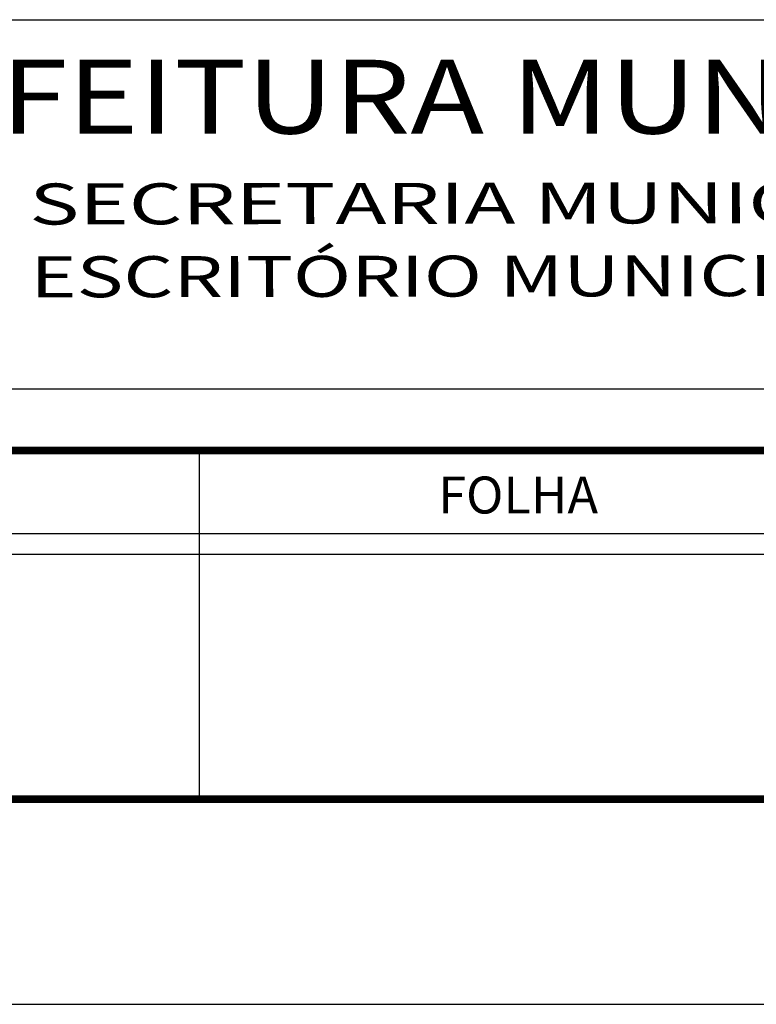
# Model space of a CAD drawing. Extents: x 108 to 1058, y 617 to 1211.
# Drawn here: x 908 to 944, y 617 to 665 of the extents above; entities that cross this region are included whole.
import ezdxf
from ezdxf.enums import TextEntityAlignment as Align

# ---------------------------------------------------------------- set-up
doc = ezdxf.new("R2010")
doc.units = 0
doc.layers.get('0').update_dxf_attribs({"linetype": 'CONTINUOUS'})
for name, color, linetype in [('D-SELO-LINF', 7, 'CONTINUOUS'), ('D-SELO-LING', 41, 'CONTINUOUS'), ('SELO', 7, 'CONTINUOUS'), ('T-TEXG', 7, 'CONTINUOUS'), ('T-TEXP', 7, 'CONTINUOUS')]:
    doc.layers.add(name, color=color, linetype=linetype)
doc.styles.add('ROMAND', font='romand', dxfattribs={"height": 0.2})
doc.styles.add('ROMANS', font='romans', dxfattribs={"height": 0.2})

# ---------------------------------------------------------------- blocks, each defined once
blk = doc.blocks.new('SELO_CEEE')
for points in [[(-131.302, -3), (-131.302, -20)], [(-164.825, -7.048), (-0.271, -7.048)], [(-164.825, -8.048), (-0.271, -8.048)]]:
    blk.add_lwpolyline(points)
at = {"layer": 'SELO', "const_width": 0.37}
blk.add_lwpolyline([(-164.825, -20), (-0.271, -20), (-0.271, -3), (-164.825, -3)], close=True, dxfattribs=at)
at = {"layer": 'SELO', "style": 'ROMANS'}
blk.add_text('FOLHA', height=1.8, dxfattribs=at).set_placement((-115.747, -6.073), align=Align.CENTER)

msp = doc.modelspace()

# ---------------------------------------------------------------- linework, layer by layer
at = {"layer": 'D-SELO-LINF'}
msp.add_line((107.727, 617.159), (1057.727, 617.159), dxfattribs=at)
at = {"layer": 'D-SELO-LING'}
for p, q in [((882.727, 665.159), (1047.727, 665.159)), ((882.727, 647.159), (1047.727, 647.159))]:
    msp.add_line(p, q, dxfattribs=at)

# ---------------------------------------------------------------- block references
msp.add_blockref('SELO_CEEE', (1047.727, 647.159))

# ---------------------------------------------------------------- texts
at = {"layer": 'T-TEXG', "style": 'ROMAND', "width": 1.2}
msp.add_text('PREFEITURA MUNICIPAL DE PORTO ALEGRE', height=3.6, dxfattribs=at).set_placement((895.812, 659.606))
at = {"layer": 'T-TEXP', "style": 'ROMANS'}
for s, width, p in [('SECRETARIA MUNICIPAL DE OBRAS E VIAÇÃO', 1.5, (908.15, 655.17)), ('ESCRITÓRIO MUNICIPAL DE PROJETOS E OBRAS', 1.4, (908.208, 651.619))]:
    msp.add_text(s, height=2, rotation=0.1049, dxfattribs=dict(at, width=width)).set_placement(p)

doc.saveas('drawing.dxf')
